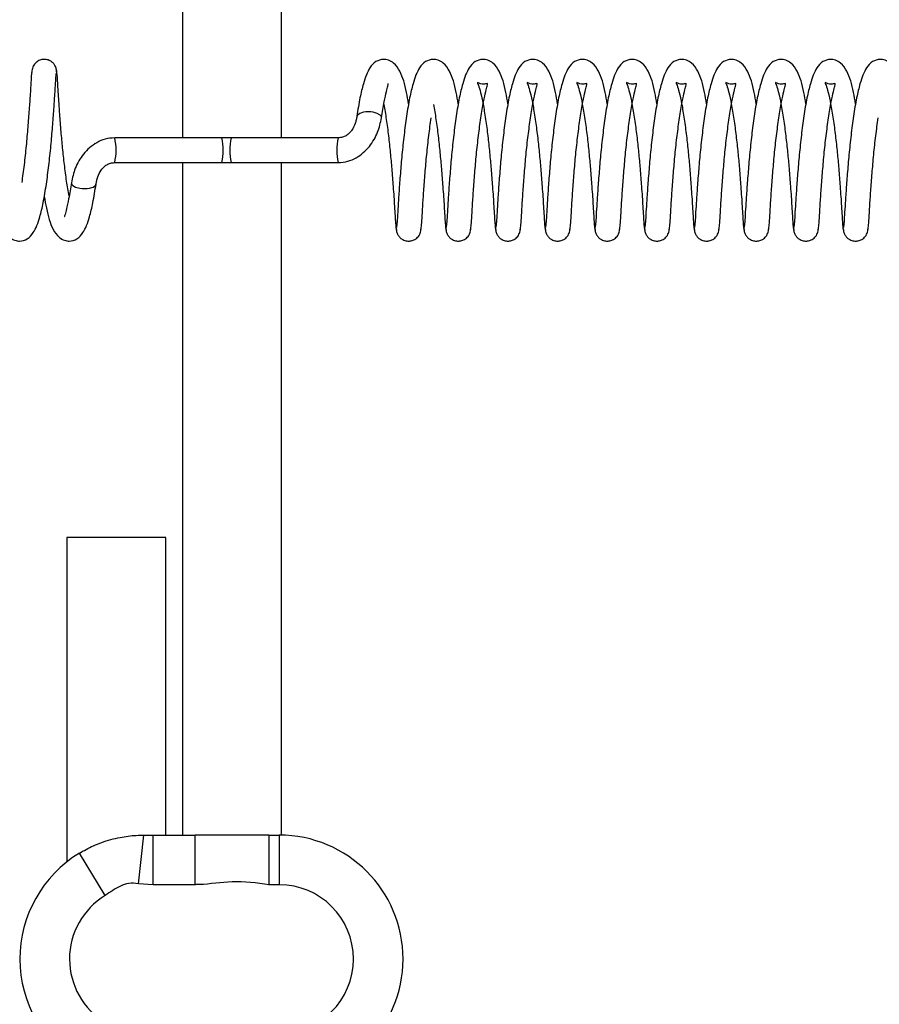
# Model space of a CAD drawing. Units: millimetres. Extents: x 0 to 297, y 0 to 200.
# Drawn here: x 44 to 45, y 136 to 137 of the extents above; entities that cross this region are included whole.
import ezdxf

# ---------------------------------------------------------------- set-up
doc = ezdxf.new("R2010")
doc.units = ezdxf.units.MM

msp = doc.modelspace()

# ---------------------------------------------------------------- linework, layer by layer
at = {"color": 7, "linetype": 'Continuous', "lineweight": 25}
for p, q in [((44.11814, 141.60355), (44.11814, 136.9973)), ((44.19314, 136.9973), (44.19314, 141.60355)), ((44.14788, 136.9973), (44.06688, 136.9973)), ((44.15494, 136.9973), (44.14788, 136.9973)), ((44.15494, 136.9973), (44.14788, 136.9973)), ((44.23594, 136.9973), (44.15494, 136.9973)), ((44.06688, 136.97855), (44.14788, 136.97855)), ((44.11814, 136.97855), (44.11814, 136.46987)), ((44.14788, 136.97855), (44.15494, 136.97855)), ((44.14788, 136.97855), (44.15494, 136.97855)), ((44.15494, 136.97855), (44.23594, 136.97855)), ((44.19314, 136.46985), (44.19314, 136.97855)), ((44.03064, 136.69487), (44.03064, 136.44976)), ((44.10564, 136.69487), (44.03064, 136.69487)), ((44.10564, 136.46987), (44.10564, 136.69487)), ((44.08484, 136.43311), (44.08897, 136.46987)), ((44.08897, 136.46987), (44.09609, 136.46987)), ((44.09609, 136.43237), (44.09609, 136.46987)), ((44.09609, 136.46987), (44.12769, 136.46987)), ((44.12769, 136.43237), (44.12769, 136.46987)), ((44.18359, 136.46987), (44.12769, 136.46987)), ((44.18359, 136.46987), (44.19121, 136.46987)), ((44.18359, 136.46987), (44.18359, 136.43237)), ((44.19121, 136.46987), (44.19121, 136.43237)), ((44.0597, 136.42416), (44.04019, 136.45618)), ((44.09609, 136.43237), (44.08484, 136.43311)), ((44.12769, 136.43237), (44.09609, 136.43237)), ((44.19121, 136.43237), (44.18359, 136.43237))]:
    msp.add_line(p, q, dxfattribs=at)
at = {"color": 7, "linetype": 'Continuous', "lineweight": 25, "flags": 128}
for points in [[(44.26866, 137.01232), (44.26871, 137.01301), (44.26838, 137.01381), (44.26771, 137.01456), (44.26549, 137.01582), (44.26238, 137.01666), (44.26059, 137.0169), (44.25869, 137.01698), (44.25682, 137.0169), (44.25511, 137.01666), (44.25228, 137.01582), (44.25049, 137.01456), (44.25007, 137.01381), (44.25002, 137.01301), (44.25002, 137.01301)], [(44.03416, 136.96352), (44.03412, 136.96283), (44.03444, 136.96203), (44.03511, 136.96129), (44.03733, 136.96003), (44.04044, 136.95918), (44.04224, 136.95895), (44.04413, 136.95887), (44.046, 136.95895), (44.04772, 136.95918), (44.05054, 136.96003), (44.05233, 136.96129), (44.05275, 136.96203), (44.05281, 136.96283), (44.05281, 136.96283)]]:
    msp.add_lwpolyline(points, dxfattribs=at)
at = {"color": 7, "linetype": 'Continuous', "lineweight": 25}
for centre, radius, start, end in [((44.02738, 136.98792), 0.0406, 346.64969, 13.35089), ((44.10838, 136.98792), 0.0406, 346.64924, 13.35076), ((44.19445, 136.98792), 0.0406, 166.64924, 193.35076), ((44.27544, 136.98792), 0.0406, 166.64969, 193.35089), ((44.19121, 136.37612), 0.09375, 270, 90), ((44.08897, 136.37612), 0.09375, 121.35671, 238.78848), ((44.19121, 136.37612), 0.05625, 270, 90), ((44.08897, 136.37612), 0.05625, 121.35671, 238.78848)]:
    msp.add_arc(centre, radius, start, end, dxfattribs=at)
for points, knots in [([(44.02298, 137.0473), (44.02289, 137.04825), (44.02273, 137.0501), (44.02152, 137.05252), (44.01994, 137.05433), (44.01778, 137.05584), (44.01516, 137.0567), (44.01225, 137.05669), (44.0094, 137.05582), (44.00669, 137.05384), (44.00463, 137.05078), (44.00433, 137.0483), (44.00418, 137.04707)], [0, 0, 0, 0, 0.093933, 0.181679, 0.260769, 0.330337, 0.442456, 0.531841, 0.633007, 0.749325, 0.874771, 1, 1, 1, 1]), ([(44.28919, 137.02302), (44.28866, 137.02595), (44.28678, 137.03626), (44.2843, 137.04533), (44.27914, 137.05338), (44.27393, 137.05628), (44.26943, 137.05701), (44.26391, 137.05524), (44.2588, 137.04947), (44.25536, 137.04039), (44.25221, 137.02749), (44.25078, 137.01842), (44.25002, 137.01359)], [0, 0, 0, 0, 0.0748936, 0.2635977, 0.356445, 0.4074631, 0.4559578, 0.5383139, 0.6303893, 0.7844357, 0.885484, 1, 1, 1, 1]), ([(44.32675, 137.02302), (44.32622, 137.02595), (44.32434, 137.03627), (44.32186, 137.04534), (44.3167, 137.05338), (44.31149, 137.05628), (44.30699, 137.05701), (44.30147, 137.05524), (44.29636, 137.04947), (44.29292, 137.04038), (44.28977, 137.02749), (44.28834, 137.01841), (44.28758, 137.01359)], [0, 0, 0, 0, 0.074961, 0.263667, 0.356514, 0.407532, 0.456028, 0.538385, 0.630461, 0.784508, 0.885557, 1, 1, 1, 1]), ([(44.36432, 137.02302), (44.36378, 137.02596), (44.36191, 137.03627), (44.35942, 137.04534), (44.35426, 137.05338), (44.34905, 137.05628), (44.34455, 137.05701), (44.33903, 137.05524), (44.33392, 137.04946), (44.33048, 137.04038), (44.32733, 137.02748), (44.3259, 137.01841), (44.32514, 137.01359)], [0, 0, 0, 0, 0.0750288, 0.2637373, 0.3565833, 0.407601, 0.4560979, 0.5384564, 0.630532, 0.7845794, 0.8856296, 1, 1, 1, 1]), ([(44.40188, 137.02302), (44.40134, 137.02596), (44.39947, 137.03628), (44.39698, 137.04535), (44.39182, 137.05338), (44.38661, 137.05628), (44.38211, 137.05701), (44.37659, 137.05524), (44.37148, 137.04946), (44.36804, 137.04037), (44.36489, 137.02748), (44.36346, 137.01841), (44.3627, 137.01359)], [0, 0, 0, 0, 0.075096, 0.263807, 0.356652, 0.40767, 0.456168, 0.538528, 0.630603, 0.784651, 0.885702, 1, 1, 1, 1]), ([(44.43944, 137.02302), (44.4389, 137.02596), (44.43703, 137.03628), (44.43454, 137.04535), (44.42938, 137.05339), (44.42417, 137.05628), (44.41967, 137.05701), (44.41415, 137.05524), (44.40904, 137.04946), (44.40561, 137.04036), (44.40246, 137.02747), (44.40103, 137.0184), (44.40027, 137.01359)], [0, 0, 0, 0, 0.075164, 0.263877, 0.356722, 0.407739, 0.456238, 0.538599, 0.630675, 0.784723, 0.885775, 1, 1, 1, 1]), ([(44.477, 137.02302), (44.47647, 137.02597), (44.47459, 137.03629), (44.47211, 137.04536), (44.46694, 137.05339), (44.46173, 137.05628), (44.45723, 137.05701), (44.45171, 137.05524), (44.4466, 137.04945), (44.44317, 137.04036), (44.44002, 137.02747), (44.43859, 137.0184), (44.43783, 137.01359)], [0, 0, 0, 0, 0.075231, 0.263947, 0.356791, 0.407808, 0.456308, 0.53867, 0.630746, 0.784795, 0.885848, 1, 1, 1, 1]), ([(44.51456, 137.02303), (44.51403, 137.02597), (44.51215, 137.03629), (44.50967, 137.04536), (44.5045, 137.05339), (44.49929, 137.05629), (44.49479, 137.05701), (44.48927, 137.05523), (44.48416, 137.04945), (44.48073, 137.04035), (44.47758, 137.02746), (44.47615, 137.0184), (44.47539, 137.01359)], [0, 0, 0, 0, 0.075299, 0.264017, 0.35686, 0.407877, 0.456378, 0.538741, 0.630817, 0.784867, 0.885921, 1, 1, 1, 1]), ([(44.55213, 137.02303), (44.55159, 137.02597), (44.54971, 137.0363), (44.54723, 137.04536), (44.54206, 137.05339), (44.53685, 137.05629), (44.53235, 137.05701), (44.52683, 137.05523), (44.52172, 137.04944), (44.51829, 137.04035), (44.51514, 137.02746), (44.51371, 137.0184), (44.51295, 137.01359)], [0, 0, 0, 0, 0.075367, 0.264086, 0.356929, 0.407946, 0.456448, 0.538813, 0.630889, 0.784939, 0.885994, 1, 1, 1, 1]), ([(44.58969, 137.02303), (44.58915, 137.02598), (44.58727, 137.0363), (44.58479, 137.04537), (44.57962, 137.0534), (44.57441, 137.05629), (44.56991, 137.05701), (44.56439, 137.05523), (44.55928, 137.04944), (44.55585, 137.04034), (44.5527, 137.02745), (44.55127, 137.01839), (44.55051, 137.01359)], [0, 0, 0, 0, 0.0754342, 0.2641563, 0.3569981, 0.4080146, 0.4565182, 0.5388838, 0.6309602, 0.7850107, 0.8860666, 1, 1, 1, 1]), ([(44.62725, 137.02303), (44.62671, 137.02598), (44.62483, 137.03631), (44.62235, 137.04537), (44.61718, 137.0534), (44.61197, 137.05629), (44.60747, 137.05701), (44.60195, 137.05523), (44.59684, 137.04944), (44.59341, 137.04033), (44.59026, 137.02745), (44.58883, 137.01839), (44.58808, 137.01359)], [0, 0, 0, 0, 0.075502, 0.264226, 0.357067, 0.408084, 0.456588, 0.538955, 0.631032, 0.785083, 0.886139, 1, 1, 1, 1]), ([(44.66481, 137.02303), (44.66427, 137.02598), (44.66239, 137.03631), (44.65991, 137.04538), (44.65474, 137.0534), (44.64953, 137.05629), (44.64503, 137.05701), (44.63951, 137.05523), (44.6344, 137.04943), (44.63097, 137.04033), (44.62782, 137.02744), (44.62639, 137.01839), (44.62564, 137.01359)], [0, 0, 0, 0, 0.075569, 0.264296, 0.357136, 0.408153, 0.456658, 0.539026, 0.631103, 0.785154, 0.886212, 1, 1, 1, 1]), ([(44.00427, 137.0481), (44.00417, 137.04744), (44.00397, 137.04611), (44.00351, 137.03974), (44.00298, 137.03057), (44.00222, 137.01889), (44.00118, 137.00549), (43.99997, 136.99117), (43.9984, 136.97672), (43.99717, 136.96783), (43.99656, 136.96342)], [0, 0, 0, 0, 0.126238, 0.253673, 0.379005, 0.504376, 0.629767, 0.752898, 0.877258, 1, 1, 1, 1]), ([(44.01524, 136.96226), (44.01587, 136.96692), (44.01713, 136.97627), (44.01871, 136.99124), (44.01992, 137.00581), (44.02094, 137.01918), (44.02167, 137.03056), (44.02217, 137.03922), (44.0226, 137.04497), (44.02278, 137.04586), (44.02287, 137.0463)], [0, 0, 0, 0, 0.126815, 0.254174, 0.379138, 0.50521, 0.630057, 0.753642, 0.878039, 1, 1, 1, 1]), ([(44.03242, 136.95332), (44.03178, 136.95696), (44.03049, 136.96421), (44.02888, 136.97686), (44.02752, 136.9896), (44.02628, 137.00264), (44.02523, 137.01683), (44.02419, 137.03203), (44.0236, 137.0425), (44.02316, 137.0478), (44.02295, 137.04824), (44.02285, 137.04846)], [0, 0, 0, 0, 0.101327, 0.201522, 0.297317, 0.389561, 0.496648, 0.635195, 0.803721, 0.901139, 1, 1, 1, 1]), ([(44.2687, 137.01243), (44.26938, 137.01669), (44.27061, 137.02452), (44.27242, 137.03231), (44.27331, 137.03635), (44.2741, 137.03821), (44.27366, 137.03817), (44.27355, 137.03817)], [0, 0, 0, 0, 0.312761, 0.575177, 0.783715, 0.946051, 1, 1, 1, 1]), ([(44.34383, 137.01243), (44.3445, 137.01669), (44.34574, 137.02452), (44.3475, 137.03226), (44.34853, 137.03644), (44.34919, 137.03858), (44.34827, 137.03838), (44.34462, 137.03736), (44.34092, 137.03945), (44.3413, 137.03883), (44.34226, 137.03644), (44.34362, 137.03187), (44.3455, 137.02309), (44.34743, 137.0117), (44.34907, 136.99902), (44.35043, 136.98625), (44.35166, 136.97322), (44.35272, 136.95903), (44.35376, 136.94383), (44.35435, 136.93334), (44.3548, 136.92796), (44.35501, 136.92753), (44.35512, 136.9273)], [0, 0, 0, 0, 0.061595, 0.113341, 0.154462, 0.186472, 0.227005, 0.268535, 0.31648, 0.338146, 0.359863, 0.407144, 0.459412, 0.515636, 0.569234, 0.620475, 0.669818, 0.727103, 0.801213, 0.891361, 0.943471, 1, 1, 1, 1]), ([(44.38139, 137.01243), (44.38206, 137.01669), (44.38331, 137.02452), (44.38506, 137.03226), (44.38609, 137.03643), (44.38675, 137.03857), (44.38583, 137.03838), (44.38218, 137.03736), (44.37848, 137.03945), (44.37886, 137.03883), (44.37982, 137.03644), (44.38118, 137.03187), (44.38306, 137.02309), (44.38499, 137.01171), (44.38663, 136.99903), (44.38799, 136.98626), (44.38922, 136.97323), (44.39028, 136.95904), (44.39132, 136.94383), (44.39191, 136.93335), (44.39236, 136.92796), (44.39257, 136.92753), (44.39268, 136.9273)], [0, 0, 0, 0, 0.061557, 0.113302, 0.154424, 0.186433, 0.226966, 0.268496, 0.31644, 0.338106, 0.359824, 0.407105, 0.459373, 0.515597, 0.569195, 0.620435, 0.669778, 0.727063, 0.801172, 0.891321, 0.943431, 1, 1, 1, 1]), ([(44.41895, 137.01243), (44.41963, 137.01668), (44.42087, 137.02451), (44.42262, 137.03225), (44.42365, 137.03643), (44.42431, 137.03857), (44.42339, 137.03838), (44.41974, 137.03736), (44.41604, 137.03945), (44.41642, 137.03883), (44.41738, 137.03645), (44.41874, 137.03188), (44.42062, 137.0231), (44.42255, 137.01172), (44.42419, 136.99904), (44.42555, 136.98627), (44.42678, 136.97324), (44.42784, 136.95905), (44.42888, 136.94384), (44.42947, 136.93335), (44.42992, 136.92797), (44.43013, 136.92753), (44.43024, 136.9273)], [0, 0, 0, 0, 0.061518, 0.113264, 0.154386, 0.186394, 0.226927, 0.268458, 0.316401, 0.338067, 0.359784, 0.407066, 0.459333, 0.515557, 0.569157, 0.620395, 0.669738, 0.727024, 0.801132, 0.891281, 0.94339, 1, 1, 1, 1]), ([(44.45651, 137.01243), (44.45719, 137.01668), (44.45843, 137.02451), (44.46018, 137.03225), (44.46122, 137.03643), (44.46187, 137.03857), (44.46095, 137.03838), (44.4573, 137.03736), (44.4536, 137.03945), (44.45398, 137.03884), (44.45494, 137.03645), (44.4563, 137.03189), (44.45818, 137.02311), (44.46011, 137.01173), (44.46175, 136.99905), (44.46311, 136.98628), (44.46434, 136.97325), (44.4654, 136.95906), (44.46644, 136.94385), (44.46703, 136.93336), (44.46748, 136.92797), (44.46769, 136.92753), (44.4678, 136.9273)], [0, 0, 0, 0, 0.061479, 0.113225, 0.154347, 0.186355, 0.226888, 0.268419, 0.316362, 0.338028, 0.359745, 0.407027, 0.459294, 0.515517, 0.569118, 0.620355, 0.669698, 0.726984, 0.801091, 0.891241, 0.943349, 1, 1, 1, 1]), ([(44.49408, 137.01243), (44.49475, 137.01668), (44.49599, 137.0245), (44.49774, 137.03224), (44.49878, 137.03642), (44.49943, 137.03857), (44.49851, 137.03838), (44.49486, 137.03736), (44.49116, 137.03946), (44.49154, 137.03884), (44.4925, 137.03646), (44.49386, 137.03189), (44.49575, 137.02312), (44.49768, 137.01174), (44.49931, 136.99906), (44.50067, 136.98629), (44.50191, 136.97326), (44.50296, 136.95906), (44.504, 136.94386), (44.50459, 136.93336), (44.50505, 136.92797), (44.50526, 136.92753), (44.50536, 136.9273)], [0, 0, 0, 0, 0.061441, 0.113187, 0.154309, 0.186316, 0.226849, 0.26838, 0.316323, 0.337988, 0.359706, 0.406989, 0.459255, 0.515478, 0.569079, 0.620315, 0.669658, 0.726945, 0.801051, 0.891201, 0.943308, 1, 1, 1, 1]), ([(44.53164, 137.01243), (44.53231, 137.01667), (44.53355, 137.02449), (44.5353, 137.03223), (44.53634, 137.03642), (44.537, 137.03856), (44.53607, 137.03838), (44.53242, 137.03736), (44.52872, 137.03946), (44.5291, 137.03884), (44.53006, 137.03646), (44.53142, 137.0319), (44.53331, 137.02312), (44.53524, 137.01174), (44.53687, 136.99907), (44.53823, 136.9863), (44.53947, 136.97327), (44.54052, 136.95907), (44.54157, 136.94386), (44.54216, 136.93337), (44.54261, 136.92797), (44.54282, 136.92753), (44.54293, 136.9273)], [0, 0, 0, 0, 0.061402, 0.113148, 0.154271, 0.186278, 0.22681, 0.268342, 0.316284, 0.337949, 0.359666, 0.40695, 0.459215, 0.515438, 0.56904, 0.620275, 0.669618, 0.726905, 0.801011, 0.891161, 0.943268, 1, 1, 1, 1]), ([(44.5692, 137.01243), (44.56987, 137.01667), (44.57111, 137.02449), (44.57286, 137.03223), (44.5739, 137.03641), (44.57456, 137.03856), (44.57363, 137.03837), (44.56998, 137.03736), (44.56628, 137.03946), (44.56666, 137.03885), (44.56762, 137.03647), (44.56898, 137.0319), (44.57087, 137.02313), (44.5728, 137.01175), (44.57443, 136.99908), (44.57579, 136.98631), (44.57703, 136.97328), (44.57809, 136.95908), (44.57913, 136.94387), (44.57972, 136.93337), (44.58017, 136.92797), (44.58038, 136.92753), (44.58049, 136.9273)], [0, 0, 0, 0, 0.0613633, 0.1131098, 0.1542327, 0.1862388, 0.2267714, 0.2683032, 0.3162453, 0.3379099, 0.359627, 0.4069108, 0.4591758, 0.5153984, 0.569001, 0.6202355, 0.6695785, 0.7268658, 0.8009704, 0.8911204, 0.943227, 1, 1, 1, 1]), ([(44.60676, 137.01243), (44.60743, 137.01667), (44.60867, 137.02448), (44.61042, 137.03222), (44.61146, 137.03641), (44.61212, 137.03856), (44.61119, 137.03837), (44.60754, 137.03736), (44.60384, 137.03946), (44.60422, 137.03885), (44.60518, 137.03647), (44.60655, 137.03191), (44.60843, 137.02314), (44.61036, 137.01176), (44.61199, 136.99909), (44.61336, 136.98632), (44.61459, 136.97329), (44.61565, 136.95909), (44.61669, 136.94388), (44.61728, 136.93338), (44.61773, 136.92797), (44.61794, 136.92753), (44.61805, 136.9273)], [0, 0, 0, 0, 0.061325, 0.113071, 0.154194, 0.1862, 0.226732, 0.268265, 0.316206, 0.337871, 0.359588, 0.406872, 0.459136, 0.515359, 0.568962, 0.620196, 0.669539, 0.726826, 0.80093, 0.89108, 0.943186, 1, 1, 1, 1]), ([(44.2704, 137.02252), (44.27105, 137.01888), (44.27233, 137.01163), (44.27395, 136.99898), (44.27531, 136.98624), (44.27654, 136.9732), (44.27759, 136.95901), (44.27863, 136.94381), (44.27922, 136.93335), (44.27967, 136.92804), (44.27987, 136.9276), (44.27997, 136.92738)], [0, 0, 0, 0, 0.101327, 0.201522, 0.297317, 0.389561, 0.496648, 0.635195, 0.803721, 0.901139, 1, 1, 1, 1]), ([(44.30796, 137.02252), (44.30861, 137.01888), (44.30989, 137.01164), (44.31151, 136.99899), (44.31287, 136.98625), (44.3141, 136.97321), (44.31516, 136.95902), (44.3162, 136.94382), (44.31679, 136.93334), (44.31724, 136.92796), (44.31745, 136.92753), (44.31755, 136.9273)], [0, 0, 0, 0, 0.1005886, 0.2001213, 0.2952789, 0.3869119, 0.4932909, 0.6309179, 0.7983275, 0.8950993, 1, 1, 1, 1]), ([(44.25001, 137.01356), (44.24987, 137.01268), (44.24958, 137.01096), (44.24852, 137.00726), (44.24681, 137.00364), (44.24428, 137.00063), (44.24194, 136.99881), (44.2391, 136.99753), (44.23702, 136.99738), (44.23594, 136.9973)], [0, 0, 0, 0, 0.130695, 0.256057, 0.499579, 0.620468, 0.741614, 0.866054, 1, 1, 1, 1]), ([(44.23594, 136.97855), (44.23838, 136.97875), (44.24312, 136.97913), (44.25161, 136.98287), (44.25989, 136.9903), (44.26626, 137.00116), (44.26791, 137.00878), (44.26871, 137.01246)], [0, 0, 0, 0, 0.142612, 0.276417, 0.53055, 0.773148, 1, 1, 1, 1]), ([(44.28758, 137.01358), (44.28695, 137.00892), (44.28569, 136.99957), (44.28411, 136.9846), (44.2829, 136.97003), (44.28189, 136.95667), (44.28115, 136.94528), (44.28066, 136.93662), (44.28022, 136.93087), (44.28004, 136.92998), (44.27996, 136.92954)], [0, 0, 0, 0, 0.126815, 0.254174, 0.379138, 0.50521, 0.630057, 0.753642, 0.878039, 1, 1, 1, 1]), ([(44.29855, 136.92774), (44.29865, 136.9284), (44.29885, 136.92973), (44.29931, 136.9361), (44.29984, 136.94528), (44.30061, 136.95696), (44.30164, 136.97035), (44.30286, 136.98467), (44.30442, 136.99913), (44.30565, 137.00801), (44.30627, 137.01242)], [0, 0, 0, 0, 0.126238, 0.253673, 0.379005, 0.504376, 0.629767, 0.752898, 0.877258, 1, 1, 1, 1]), ([(44.32514, 137.01358), (44.32451, 137.00892), (44.32325, 136.99957), (44.32167, 136.98459), (44.32046, 136.97002), (44.31945, 136.95666), (44.31872, 136.94527), (44.31822, 136.93661), (44.31778, 136.93087), (44.31761, 136.92998), (44.31752, 136.92954)], [0, 0, 0, 0, 0.126901, 0.25426, 0.379222, 0.505296, 0.630141, 0.753727, 0.878122, 1, 1, 1, 1]), ([(44.33612, 136.92774), (44.33621, 136.9284), (44.33641, 136.92973), (44.33687, 136.9361), (44.3374, 136.94527), (44.33817, 136.95695), (44.3392, 136.97034), (44.34042, 136.98466), (44.34198, 136.99912), (44.34322, 137.00801), (44.34383, 137.01242)], [0, 0, 0, 0, 0.126152, 0.253587, 0.378921, 0.50429, 0.629683, 0.752814, 0.877173, 1, 1, 1, 1]), ([(44.3627, 137.01358), (44.36207, 137.00891), (44.36082, 136.99956), (44.35923, 136.98458), (44.35802, 136.97001), (44.35701, 136.95665), (44.35628, 136.94527), (44.35578, 136.93661), (44.35535, 136.93087), (44.35517, 136.92998), (44.35508, 136.92954)], [0, 0, 0, 0, 0.126987, 0.254345, 0.379307, 0.505381, 0.630224, 0.753811, 0.878206, 1, 1, 1, 1]), ([(44.37368, 136.92774), (44.37378, 136.9284), (44.37397, 136.92973), (44.37444, 136.93609), (44.37497, 136.94526), (44.37573, 136.95694), (44.37676, 136.97033), (44.37798, 136.98465), (44.37954, 136.99911), (44.38078, 137.008), (44.38139, 137.01242)], [0, 0, 0, 0, 0.126066, 0.253501, 0.378837, 0.504205, 0.629599, 0.75273, 0.877089, 1, 1, 1, 1]), ([(44.40026, 137.01358), (44.39964, 137.00891), (44.39838, 136.99955), (44.39679, 136.98457), (44.39559, 136.97), (44.39457, 136.95664), (44.39384, 136.94526), (44.39334, 136.9366), (44.39291, 136.93087), (44.39273, 136.92998), (44.39264, 136.92954)], [0, 0, 0, 0, 0.127073, 0.25443, 0.379392, 0.505466, 0.630307, 0.753896, 0.87829, 1, 1, 1, 1]), ([(44.41124, 136.92774), (44.41134, 136.9284), (44.41153, 136.92973), (44.412, 136.93609), (44.41253, 136.94526), (44.41329, 136.95693), (44.41433, 136.97032), (44.41554, 136.98464), (44.41711, 136.99911), (44.41834, 137.008), (44.41895, 137.01242)], [0, 0, 0, 0, 0.1259799, 0.2534151, 0.3787535, 0.5041198, 0.6295147, 0.7526458, 0.8770049, 1, 1, 1, 1]), ([(44.43783, 137.01358), (44.4372, 137.00891), (44.43594, 136.99955), (44.43435, 136.98456), (44.43315, 136.96999), (44.43213, 136.95663), (44.4314, 136.94525), (44.4309, 136.9366), (44.43047, 136.93087), (44.43029, 136.92998), (44.4302, 136.92954)], [0, 0, 0, 0, 0.12716, 0.254515, 0.379476, 0.505551, 0.63039, 0.75398, 0.878374, 1, 1, 1, 1]), ([(44.4488, 136.92774), (44.4489, 136.9284), (44.4491, 136.92973), (44.44956, 136.93608), (44.45009, 136.94525), (44.45085, 136.95692), (44.45189, 136.97031), (44.4531, 136.98463), (44.45467, 136.9991), (44.4559, 137.008), (44.45651, 137.01242)], [0, 0, 0, 0, 0.125894, 0.253329, 0.37867, 0.504034, 0.629431, 0.752562, 0.876921, 1, 1, 1, 1]), ([(44.47539, 137.01358), (44.47476, 137.0089), (44.4735, 136.99954), (44.47192, 136.98455), (44.47071, 136.96998), (44.46969, 136.95662), (44.46896, 136.94524), (44.46846, 136.93659), (44.46803, 136.93087), (44.46785, 136.92998), (44.46777, 136.92954)], [0, 0, 0, 0, 0.127246, 0.254601, 0.379561, 0.505637, 0.630473, 0.754064, 0.878457, 1, 1, 1, 1]), ([(44.48636, 136.92774), (44.48646, 136.9284), (44.48666, 136.92972), (44.48712, 136.93608), (44.48765, 136.94524), (44.48841, 136.95691), (44.48945, 136.9703), (44.49066, 136.98462), (44.49223, 136.99909), (44.49346, 137.00799), (44.49408, 137.01242)], [0, 0, 0, 0, 0.125808, 0.253243, 0.378586, 0.503949, 0.629347, 0.752478, 0.876836, 1, 1, 1, 1]), ([(44.51295, 137.01358), (44.51232, 137.0089), (44.51106, 136.99953), (44.50948, 136.98454), (44.50827, 136.96997), (44.50725, 136.95661), (44.50652, 136.94524), (44.50603, 136.93659), (44.50559, 136.93087), (44.50542, 136.92998), (44.50533, 136.92954)], [0, 0, 0, 0, 0.127332, 0.254686, 0.379646, 0.505722, 0.630556, 0.754149, 0.878541, 1, 1, 1, 1]), ([(44.52393, 136.92774), (44.52402, 136.9284), (44.52422, 136.92972), (44.52468, 136.93607), (44.52521, 136.94523), (44.52597, 136.95691), (44.52701, 136.97029), (44.52822, 136.98461), (44.52979, 136.99909), (44.53102, 137.00799), (44.53164, 137.01242)], [0, 0, 0, 0, 0.125722, 0.253157, 0.378502, 0.503864, 0.629262, 0.752394, 0.876752, 1, 1, 1, 1]), ([(44.55051, 137.01358), (44.54988, 137.0089), (44.54862, 136.99953), (44.54704, 136.98453), (44.54583, 136.96996), (44.54482, 136.95661), (44.54409, 136.94523), (44.54359, 136.93658), (44.54316, 136.93086), (44.54298, 136.92998), (44.54289, 136.92954)], [0, 0, 0, 0, 0.127419, 0.254771, 0.379731, 0.505807, 0.63064, 0.754233, 0.878625, 1, 1, 1, 1]), ([(44.56149, 136.92774), (44.56159, 136.9284), (44.56178, 136.92972), (44.56224, 136.93607), (44.56277, 136.94523), (44.56354, 136.9569), (44.56457, 136.97028), (44.56578, 136.9846), (44.56735, 136.99908), (44.56859, 137.00799), (44.5692, 137.01242)], [0, 0, 0, 0, 0.125636, 0.253072, 0.378418, 0.503778, 0.629178, 0.75231, 0.876668, 1, 1, 1, 1]), ([(44.58808, 137.01358), (44.58744, 137.00889), (44.58618, 136.99952), (44.5846, 136.98452), (44.58339, 136.96995), (44.58238, 136.9566), (44.58165, 136.94522), (44.58115, 136.93658), (44.58072, 136.93086), (44.58054, 136.92998), (44.58045, 136.92954)], [0, 0, 0, 0, 0.1275048, 0.2548567, 0.3798154, 0.5058925, 0.6307228, 0.7543174, 0.8787086, 1, 1, 1, 1]), ([(44.59905, 136.92774), (44.59915, 136.9284), (44.59934, 136.92972), (44.59981, 136.93606), (44.60034, 136.94522), (44.6011, 136.95689), (44.60213, 136.97027), (44.60334, 136.98459), (44.60491, 136.99908), (44.60615, 137.00799), (44.60676, 137.01242)], [0, 0, 0, 0, 0.12555, 0.252986, 0.378334, 0.503693, 0.629094, 0.752226, 0.876584, 1, 1, 1, 1]), ([(44.62564, 137.01358), (44.62501, 137.00889), (44.62374, 136.99951), (44.62216, 136.98451), (44.62095, 136.96994), (44.61994, 136.95659), (44.61921, 136.94522), (44.61871, 136.93657), (44.61828, 136.93086), (44.6181, 136.92998), (44.61801, 136.92954)], [0, 0, 0, 0, 0.127591, 0.254942, 0.3799, 0.505978, 0.630806, 0.754402, 0.878792, 1, 1, 1, 1]), ([(44.63661, 136.92774), (44.63671, 136.9284), (44.63691, 136.92972), (44.63737, 136.93606), (44.6379, 136.94521), (44.63866, 136.95688), (44.63969, 136.97026), (44.64091, 136.98458), (44.64247, 136.99907), (44.64371, 137.00798), (44.64432, 137.01242)], [0, 0, 0, 0, 0.125464, 0.2529, 0.37825, 0.503608, 0.62901, 0.752142, 0.8765, 1, 1, 1, 1]), ([(44.06688, 136.9973), (44.06444, 136.9971), (44.0597, 136.99671), (44.05121, 136.99297), (44.04294, 136.98555), (44.03656, 136.97468), (44.03491, 136.96706), (44.03411, 136.96338)], [0, 0, 0, 0, 0.142612, 0.276417, 0.53055, 0.773148, 1, 1, 1, 1]), ([(44.05281, 136.96228), (44.05296, 136.96316), (44.05324, 136.96488), (44.0543, 136.96858), (44.05602, 136.9722), (44.05854, 136.97522), (44.06088, 136.97704), (44.06372, 136.97831), (44.0658, 136.97847), (44.06688, 136.97855)], [0, 0, 0, 0, 0.130695, 0.256057, 0.499579, 0.620468, 0.741614, 0.866054, 1, 1, 1, 1]), ([(43.97607, 136.95282), (43.9766, 136.94989), (43.97848, 136.93957), (43.98096, 136.93051), (43.98613, 136.92246), (43.99134, 136.91956), (43.99584, 136.91883), (44.00135, 136.9206), (44.00647, 136.92638), (44.0099, 136.93546), (44.01305, 136.94835), (44.01448, 136.95743), (44.01524, 136.96225)], [0, 0, 0, 0, 0.074961, 0.263667, 0.356514, 0.407532, 0.456028, 0.538385, 0.630461, 0.784508, 0.885557, 1, 1, 1, 1]), ([(44.01363, 136.95282), (44.01416, 136.94989), (44.01604, 136.93958), (44.01852, 136.93051), (44.02369, 136.92247), (44.0289, 136.91956), (44.0334, 136.91883), (44.03891, 136.9206), (44.04403, 136.92637), (44.04746, 136.93545), (44.05061, 136.94835), (44.05204, 136.95743), (44.0528, 136.96225)], [0, 0, 0, 0, 0.074894, 0.263598, 0.356445, 0.407463, 0.455958, 0.538314, 0.630389, 0.784436, 0.885484, 1, 1, 1, 1]), ([(44.03412, 136.96341), (44.03345, 136.95915), (44.03221, 136.95132), (44.0304, 136.94353), (44.02951, 136.93949), (44.02872, 136.93763), (44.02917, 136.93767), (44.02928, 136.93768)], [0, 0, 0, 0, 0.312761, 0.575177, 0.783715, 0.946051, 1, 1, 1, 1]), ([(44.27985, 136.92855), (44.27993, 136.92759), (44.2801, 136.92574), (44.2813, 136.92333), (44.28288, 136.92151), (44.28504, 136.92), (44.28766, 136.91914), (44.29058, 136.91916), (44.29342, 136.92002), (44.29613, 136.922), (44.2982, 136.92507), (44.2985, 136.92754), (44.29865, 136.92877)], [0, 0, 0, 0, 0.0939334, 0.1816787, 0.2607686, 0.3303368, 0.4424561, 0.5318414, 0.6330069, 0.7493251, 0.8747706, 1, 1, 1, 1]), ([(44.31741, 136.92855), (44.31749, 136.92759), (44.31766, 136.92574), (44.31886, 136.92333), (44.32044, 136.92151), (44.3226, 136.92), (44.32522, 136.91914), (44.32814, 136.91916), (44.33098, 136.92002), (44.33369, 136.922), (44.33576, 136.92507), (44.33606, 136.92754), (44.33621, 136.92877)], [0, 0, 0, 0, 0.093912, 0.181648, 0.26073, 0.330291, 0.442399, 0.531776, 0.632931, 0.749238, 0.874671, 1, 1, 1, 1]), ([(44.35497, 136.92855), (44.35506, 136.92759), (44.35522, 136.92574), (44.35643, 136.92333), (44.35801, 136.92151), (44.36016, 136.92), (44.36279, 136.91914), (44.3657, 136.91916), (44.36855, 136.92002), (44.37125, 136.922), (44.37332, 136.92507), (44.37362, 136.92754), (44.37377, 136.92877)], [0, 0, 0, 0, 0.093891, 0.181618, 0.260692, 0.330246, 0.442343, 0.53171, 0.632855, 0.74915, 0.874571, 1, 1, 1, 1]), ([(44.39253, 136.92855), (44.39262, 136.92759), (44.39278, 136.92574), (44.39399, 136.92333), (44.39557, 136.92151), (44.39773, 136.92), (44.40035, 136.91914), (44.40326, 136.91916), (44.40611, 136.92002), (44.40881, 136.922), (44.41088, 136.92507), (44.41118, 136.92754), (44.41133, 136.92877)], [0, 0, 0, 0, 0.093871, 0.181589, 0.260655, 0.330201, 0.442286, 0.531644, 0.632779, 0.749063, 0.87447, 1, 1, 1, 1]), ([(44.43009, 136.92855), (44.43018, 136.92759), (44.43034, 136.92574), (44.43155, 136.92333), (44.43313, 136.92151), (44.43529, 136.92), (44.43791, 136.91914), (44.44082, 136.91916), (44.44367, 136.92002), (44.44638, 136.922), (44.44845, 136.92507), (44.44875, 136.92754), (44.4489, 136.92877)], [0, 0, 0, 0, 0.093852, 0.181561, 0.260618, 0.330157, 0.44223, 0.531579, 0.632703, 0.748974, 0.874369, 1, 1, 1, 1]), ([(44.46766, 136.92855), (44.46774, 136.92759), (44.46791, 136.92574), (44.46911, 136.92333), (44.47069, 136.92151), (44.47285, 136.92), (44.47547, 136.91914), (44.47839, 136.91916), (44.48123, 136.92002), (44.48394, 136.922), (44.48601, 136.92507), (44.48631, 136.92754), (44.48646, 136.92877)], [0, 0, 0, 0, 0.093834, 0.181533, 0.260582, 0.330114, 0.442175, 0.531514, 0.632628, 0.748886, 0.874267, 1, 1, 1, 1]), ([(44.50522, 136.92855), (44.5053, 136.92759), (44.50547, 136.92574), (44.50667, 136.92333), (44.50825, 136.92151), (44.51041, 136.92), (44.51303, 136.91914), (44.51595, 136.91916), (44.51879, 136.92002), (44.5215, 136.922), (44.52357, 136.92507), (44.52387, 136.92754), (44.52402, 136.92877)], [0, 0, 0, 0, 0.093817, 0.181507, 0.260547, 0.330071, 0.442119, 0.531449, 0.632552, 0.748798, 0.874165, 1, 1, 1, 1]), ([(44.54278, 136.92855), (44.54287, 136.92759), (44.54303, 136.92574), (44.54424, 136.92333), (44.54582, 136.92151), (44.54797, 136.92), (44.5506, 136.91914), (44.55351, 136.91915), (44.55636, 136.92002), (44.55906, 136.92199), (44.56113, 136.92507), (44.56143, 136.92754), (44.56158, 136.92877)], [0, 0, 0, 0, 0.093802, 0.181481, 0.260512, 0.330028, 0.442064, 0.531384, 0.632475, 0.748709, 0.874063, 1, 1, 1, 1]), ([(44.58034, 136.92855), (44.58043, 136.92759), (44.58059, 136.92574), (44.5818, 136.92333), (44.58338, 136.92151), (44.58554, 136.92), (44.58816, 136.91914), (44.59107, 136.91915), (44.59392, 136.92002), (44.59662, 136.92199), (44.5987, 136.92507), (44.59899, 136.92754), (44.59914, 136.92877)], [0, 0, 0, 0, 0.093787, 0.181456, 0.260478, 0.329986, 0.44201, 0.531319, 0.632399, 0.74862, 0.873959, 1, 1, 1, 1]), ([(44.6179, 136.92855), (44.61799, 136.92759), (44.61815, 136.92574), (44.61936, 136.92333), (44.62094, 136.92151), (44.6231, 136.92), (44.62572, 136.91914), (44.62863, 136.91915), (44.63148, 136.92002), (44.63419, 136.92199), (44.63626, 136.92507), (44.63656, 136.92754), (44.63671, 136.92877)], [0, 0, 0, 0, 0.093773, 0.181432, 0.260445, 0.329945, 0.441955, 0.531255, 0.632323, 0.74853, 0.873856, 1, 1, 1, 1]), ([(44.04019, 136.45618), (44.04182, 136.45714), (44.04662, 136.45995), (44.05688, 136.46458), (44.07036, 136.46834), (44.08151, 136.46974), (44.08706, 136.46984), (44.08897, 136.46987)], [0, 0, 0, 0, 0.134706, 0.395573, 0.652349, 0.880081, 1, 1, 1, 1]), ([(44.08484, 136.43311), (44.08236, 136.43339), (44.07773, 136.43391), (44.06897, 136.43058), (44.06346, 136.42676), (44.0597, 136.42416)], [0, 0, 0, 0, 0.268656, 0.501193, 1, 1, 1, 1]), ([(44.18359, 136.43237), (44.17427, 136.4336), (44.1567, 136.43592), (44.13812, 136.43254), (44.12877, 136.43239), (44.12769, 136.43237)], [0, 0, 0, 0, 0.499953, 0.942033, 1, 1, 1, 1])]:
    msp.add_open_spline(points, degree=3, knots=knots, dxfattribs=at)

doc.saveas('drawing.dxf')
